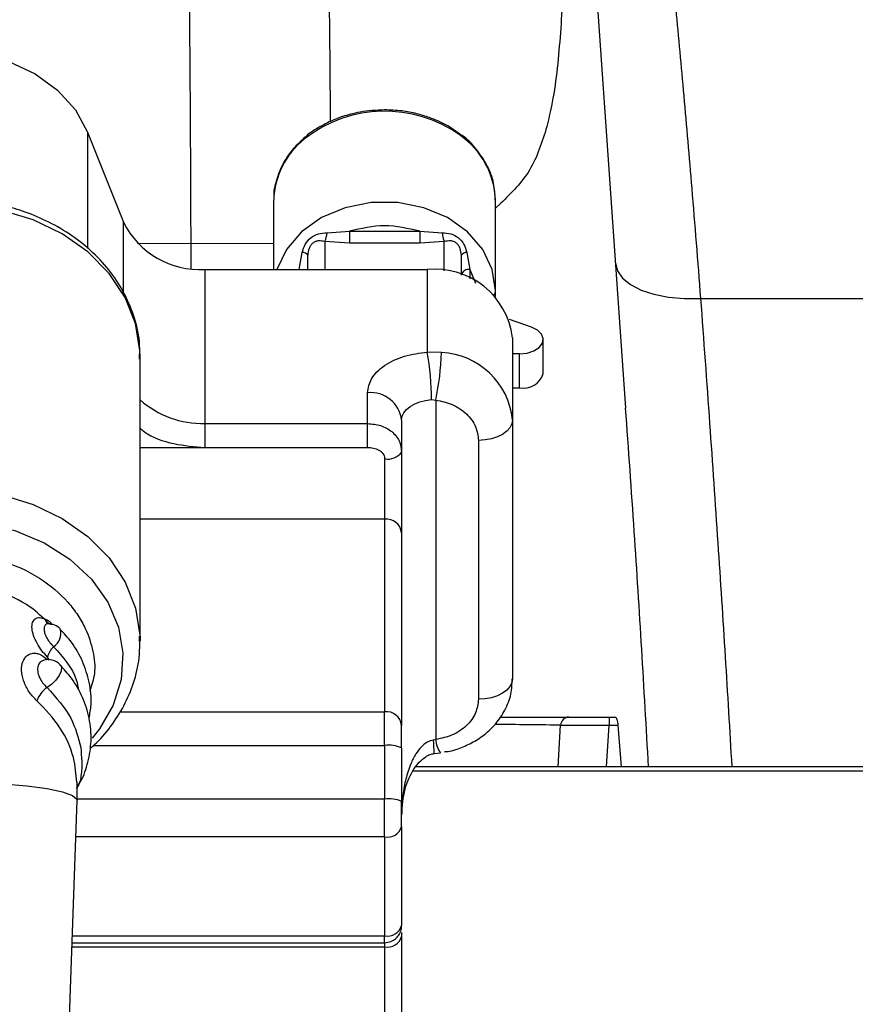
# Model space of a CAD drawing. Units: inches. Extents: x 0.2 to 16.7, y -11.3 to 10.7.
# Drawn here: x 11.5 to 11.6, y -7.3 to -7.2 of the extents above; entities that cross this region are included whole.
import ezdxf

# ---------------------------------------------------------------- set-up
doc = ezdxf.new("R2010")
doc.units = ezdxf.units.IN
doc.header["$MEASUREMENT"] = 0
doc.header["$PDSIZE"] = -1
doc.styles.add('SLDTEXTSTYLE0', font='TXT', dxfattribs={"width": 0.75})
doc.dimstyles.new('SLDDIMSTYLE2', dxfattribs={"dimtxt": 0.125, "dimasz": 0.13, "dimexe": 0, "dimexo": 0.0625, "dimgap": 0.03125, "dimtad": 0, "dimtih": 1, "dimtoh": 1, "dimlfac": 20, "dimrnd": 1e-09, "dimzin": 4, "dimdsep": 46, "dimtxsty": 'SLDTEXTSTYLE0', "dimsah": 1, "dimcen": 0.09, "dimadec": 0, "dimazin": 1, "dimtfac": 1, "dimtmove": 0, "dimatfit": 0, "dimfxl": 1, "dimfrac": 2, "dimtolj": 1, "dimtzin": 12, "dimarcsym": 0})

# ---------------------------------------------------------------- blocks, each defined once
blk = doc.blocks.new('*D61')
at = {"color": 0, "linetype": 'Continuous', "lineweight": -2}
for p, q in [((9.021537586744387, -7.270474253930568), (9.021537586744387, -9.779465609695146)), ((14.86271414233349, -9.110455095870472), (14.86271414233349, -9.779465609695146)), ((9.151537586744388, -9.779465609695146), (10.93355802981896, -9.779465609695146)), ((14.73271414233349, -9.779465609695146), (11.40230802981896, -9.779465609695146))]:
    blk.add_line(p, q, dxfattribs=at)
at = {"color": 0}
for points in [[(9.151537586744388, -9.75779894302848), (9.151537586744388, -9.801132276361813), (9.021537586744387, -9.779465609695146)], [(14.73271414233349, -9.801132276361813), (14.73271414233349, -9.75779894302848), (14.86271414233349, -9.779465609695146)]]:
    blk.add_solid(points, dxfattribs=at)
at = {"layer": 'Defpoints', "color": 0}
for p in [(9.021537586744387, -7.207974253930568), (14.86271414233349, -9.047955095870472), (9.021537586744387, -9.779465609695146)]:
    blk.add_point(p, dxfattribs=at)
at = {"color": 0, "lineweight": 18, "insert": (11.16793302981896, -9.716965609695146), "char_height": 0.125, "attachment_point": 2, "style": 'SLDTEXTSTYLE0'}
blk.add_mtext('\\A1;116.82', dxfattribs=at)

msp = doc.modelspace()

# ---------------------------------------------------------------- linework, layer by layer
at = {"color": 7, "linetype": 'Continuous', "lineweight": 25}
for p, q in [((11.54505192872602, -7.277997691082107), (11.53519291861815, -7.137007611811534)), ((11.48296484362799, -7.246171392075562), (11.48710226249884, -7.256543802919253)), ((11.50442356440169, -7.262018425009285), (11.50442356440169, -7.254014462805073)), ((11.53001411611078, -7.264439599706335), (11.53001411611078, -7.254014462805073)), ((11.51058358124065, -7.257771726067514), (11.51316544208143, -7.257606478643132)), ((11.51316544208143, -7.257606478643132), (11.52127223843103, -7.257606478643132)), ((11.51316544208143, -7.257606478643132), (11.51316544208143, -7.258984880053055)), ((11.52127223843103, -7.257606478643132), (11.52385409927182, -7.257771726067514)), ((11.52127223843103, -7.257606478643132), (11.52127223843103, -7.258984880053055)), ((11.4948571949132, -7.258989837329122), (11.49486611214352, -7.261911975572332)), ((11.51316544208143, -7.258984880053055), (11.51032907351408, -7.258788480988541)), ((11.52127223843103, -7.258984880053055), (11.51316544208143, -7.258984880053055)), ((11.52410860333177, -7.258788480988541), (11.52127223843103, -7.258984880053055)), ((11.50737631895788, -7.262022106300091), (11.50772839555733, -7.260045810463764)), ((11.50836057292103, -7.262018425009285), (11.50836057292103, -7.26037505866026)), ((11.52607710759144, -7.262674662761704), (11.52607710759144, -7.26037505866026)), ((11.52670928495514, -7.260045810463764), (11.52706135788796, -7.262022106300091)), ((11.49648041682827, -7.262018425009285), (11.49648041682827, -7.279787033078142)), ((11.49648041682827, -7.262018425009285), (11.5221400990721, -7.262018425009285)), ((11.5221400990721, -7.262018425009285), (11.5221400990721, -7.271532992429524)), ((11.53001411611078, -7.26516265802017), (11.53001411611078, -7.264439599706335)), ((11.55366489156167, -7.265346825225988), (11.61285895874676, -7.265346825225988)), ((11.53414797468943, -7.26865505900899), (11.53162463317262, -7.267778310470597)), ((11.53198262037045, -7.269879007536498), (11.53198262037045, -7.279356410052736)), ((11.53552592510456, -7.274021691679858), (11.53552592510456, -7.2700914077495)), ((11.52378051745518, -7.271605767588819), (11.5221400990721, -7.271532992429524)), ((11.53277002060767, -7.271749953923166), (11.53198262037045, -7.271749953923166)), ((11.53277002060767, -7.275680237853524), (11.53277002060767, -7.271749953923166)), ((11.48901781703686, -7.30490247094246), (11.48901797836833, -7.272064638287906)), ((11.51525033599656, -7.279787033078142), (11.51525033599656, -7.276234528783641)), ((11.53198262037045, -7.275680237853524), (11.53277002060767, -7.275680237853524)), ((11.52263222605367, -7.277027986284219), (11.52312434936862, -7.277075373736795)), ((11.52312434936862, -7.277075373736795), (11.52312434936862, -7.316246375896703)), ((11.49648041682827, -7.279787033078142), (11.49648041682827, -7.282543821231489)), ((11.49648041682827, -7.279787033078142), (11.51525033599656, -7.279787033078142)), ((11.51525033599656, -7.282543821231489), (11.51525033599656, -7.279787033078142)), ((11.51918734451591, -7.279378761794526), (11.51918734451591, -7.283081729684191)), ((11.53198262037045, -7.279356410052736), (11.53198262037045, -7.309226638322643)), ((11.52804561185111, -7.281725753348546), (11.52804561185111, -7.311595981618454)), ((11.49648041682827, -7.282543821231489), (11.51525033599656, -7.282543821231489)), ((11.51721884025623, -7.283835763640194), (11.51721884025623, -7.290814200358031)), ((11.51721884025623, -7.290814200358031), (11.51721884025623, -7.313037096970566)), ((11.51918734451591, -7.292386316863474), (11.51918734451591, -7.314609213476009)), ((11.47847020021716, -7.3028456267033), (11.47803071862743, -7.302350969750953)), ((11.47831433935101, -7.302892339497004), (11.47832696720514, -7.302894231475148)), ((11.47888089147282, -7.303038960469892), (11.47870848679779, -7.302782223435741)), ((11.48900836447939, -7.304387412892456), (11.48901781703686, -7.30490247094246)), ((11.51721884025623, -7.316931565314669), (11.51721884025623, -7.313037096970566)), ((11.54313316405842, -7.313660305771205), (11.54313316405842, -7.314590543025025)), ((11.54313316405842, -7.314590543025025), (11.54412850406016, -7.314590543025025)), ((11.54412850406016, -7.314590543025025), (11.544524002658, -7.319386971616272)), ((11.51721884025623, -7.316931565314669), (11.51721884025623, -7.323114051227398)), ((11.51918734451591, -7.317205520816579), (11.51918734451591, -7.323388021395804)), ((11.52312434936862, -7.316246375896703), (11.5228431376172, -7.316306347203908)), ((11.5229546616622, -7.317860409251251), (11.52365193994052, -7.317778511530674)), ((11.82348763854627, -7.319386971616272), (11.52084458903794, -7.319386971616272)), ((11.48000141186181, -7.373158325111675), (11.48175252563279, -7.32325411627602)), ((11.51721884025623, -7.327489976676334), (11.51721884025623, -7.323114051227398)), ((11.51918734451591, -7.326305290361931), (11.51918734451591, -7.337714717892584)), ((11.51721884025623, -7.327489976676334), (11.51721884025623, -7.338899389540489)), ((11.51918734451591, -7.338512245346145), (11.51918734451591, -7.338982093918414)), ((11.48117603695911, -7.33968321848563), (11.51721884025623, -7.33968321848563)), ((11.51918734451591, -7.338982093918414), (11.51918734451591, -7.365021865771415)), ((11.51721884025623, -7.34016676556632), (11.51721884025623, -7.366206544752568))]:
    msp.add_line(p, q, dxfattribs=at)
at = {"color": 8, "linetype": 'Continuous', "lineweight": 25}
for p, q in [((11.48296484362799, -7.246171392075562), (11.48296484362799, -7.259590166394069)), ((11.53061271819568, -7.254373967985371), (11.53001411611078, -7.254932644198163)), ((11.48710226249884, -7.264676404970741), (11.48710226249884, -7.256543802919253)), ((11.48872995769557, -7.25900296384415), (11.4948571949132, -7.258989837329122)), ((11.4948571949132, -7.258989837329122), (11.50442356440169, -7.259011059750625)), ((11.51032907351408, -7.258788480988541), (11.51032907351408, -7.262018425009285)), ((11.52410860333177, -7.262177233841379), (11.52410860333177, -7.258788480988541)), ((11.52706135788796, -7.262022106300091), (11.52771829596563, -7.263593328149203)), ((11.52706135788796, -7.262022106300091), (11.52706135788796, -7.263071538176965)), ((11.48901792703559, -7.282543821231489), (11.49648041682827, -7.282543821231489)), ((11.51721884025623, -7.290814200358031), (11.4890178830361, -7.290814200358031)), ((11.4787511883045, -7.302998554270002), (11.47870848679779, -7.302782223435741)), ((11.47828475702608, -7.307031166351589), (11.47829081428945, -7.306996362753644)), ((11.47858028694543, -7.307072085878883), (11.47833481378116, -7.30673007782979)), ((11.48669096258355, -7.313037096970566), (11.51721884025623, -7.313037096970566)), ((11.53723914431331, -7.319386971616272), (11.53752713198645, -7.314591437681357)), ((11.54281474890345, -7.319386971616272), (11.54313316405842, -7.314590543025025)), ((11.48362828263056, -7.316931565314669), (11.51721884025623, -7.316931565314669)), ((11.52052979467447, -7.319854700879691), (11.82348763854627, -7.319854700879691)), ((11.51721884025623, -7.323114051227398), (11.4817530389602, -7.323114051227398)), ((11.51721884025623, -7.327489976676334), (11.48160388801653, -7.327489976676334)), ((11.48120354397468, -7.338899389540489), (11.51721884025623, -7.338899389540489)), ((11.51721884025623, -7.33968321848563), (11.51721884025623, -7.338899389540489)), ((11.51721884025623, -7.33968321848563), (11.51721884025623, -7.34016676556632)), ((11.4811590678218, -7.34016676556632), (11.51721884025623, -7.34016676556632))]:
    msp.add_line(p, q, dxfattribs=at)
at = {"color": 7, "linetype": 'Continuous', "lineweight": 25, "flags": 128}
for points in [[(11.45107913064114, -7.246171392075562), (11.45249142632618, -7.243601660427988), (11.45454458927453, -7.241324144071385), (11.45714806853225, -7.239439308511832), (11.46018702542596, -7.238030298122174), (11.46352744483715, -7.23715924018471), (11.46702198713457, -7.236864546255706), (11.47051652943198, -7.23715924018471), (11.47385694884317, -7.238030298122174), (11.47689591307013, -7.239439308511832), (11.4794993849946, -7.241324144071385), (11.48155254794295, -7.243601660427988), (11.48296484362799, -7.246171392075562)], [(11.48901797836833, -7.272064638287906), (11.48900060590235, -7.271366513019375), (11.48849129711926, -7.26824325309954), (11.48729188564164, -7.265242795761079), (11.4854409150242, -7.262461602556327), (11.48299787991302, -7.259989065785949), (11.48004129740105, -7.257904633865484), (11.47666619905714, -7.256275318020814), (11.47298106562812, -7.255153462980579), (11.46910433641242, -7.254575162994483), (11.46516061063734, -7.254558985848029), (11.46127664350526, -7.255105444868621), (11.45757727624067, -7.256196969592568), (11.45418140280342, -7.25779850709147), (11.45119817126597, -7.259858563293525), (11.448723463854, -7.2623109336302), (11.44683680964879, -7.265076785678842), (11.44559886928292, -7.268067225799689), (11.44504941829689, -7.271186144436341), (11.44502191861457, -7.272064418290447)], [(11.54384661398325, -7.261261663084797), (11.54408032095012, -7.262160558034019), (11.54466967030857, -7.263000625662819), (11.54559279247792, -7.263750699664567), (11.54681543568717, -7.264382928361007), (11.54829223279375, -7.264873874689553), (11.54996838609735, -7.265205308194139), (11.55178169864981, -7.26536492368358), (11.55366489156167, -7.265346825225988)], [(11.53277002060767, -7.271749953923166), (11.53365587704085, -7.271661925606743), (11.53444771022686, -7.27140721254921), (11.53506147013665, -7.271012845104977), (11.53543201918937, -7.270520666790663), (11.53552002550605, -7.269982934335927), (11.53531614652794, -7.269456700415026), (11.5348420190051, -7.268997844382437), (11.53414797468943, -7.26865505900899)], [(11.51918734451591, -7.279378761794526), (11.51925143344221, -7.278952978713209), (11.51944161757852, -7.278541070138279), (11.51975170399637, -7.278156426581714), (11.52017159481243, -7.277811587898653), (11.52068762085125, -7.277517759292986), (11.52128298530689, -7.277284532653908), (11.52193829540335, -7.27711947589399), (11.52263222605367, -7.277027986284219)], [(11.53198262037045, -7.279356410052736), (11.5319069705777, -7.27981863937969), (11.53168293249914, -7.280263122244985), (11.53131911170203, -7.280672742846347), (11.53082949635811, -7.281031793365231), (11.53023289625008, -7.28132645796124), (11.52955223877976, -7.281545399432011), (11.52881368164497, -7.28168022854112), (11.52804561185111, -7.281725753348546)], [(11.53198262037045, -7.309226638322643), (11.5319069705777, -7.309688867649597), (11.53168293249914, -7.310133350514893), (11.53131911170203, -7.310542971116255), (11.53082949635811, -7.310902021635139), (11.53023289625008, -7.311196671564651), (11.52955223877976, -7.311415627701918), (11.52881368164497, -7.311550456811027), (11.52804561185111, -7.311595981618454)], [(11.46704221223426, -7.321136288741346), (11.4702147809178, -7.321197345369347), (11.47323649734401, -7.321351622253794), (11.47596606447849, -7.321591903478045), (11.47827586179551, -7.321906969171712), (11.48005787787617, -7.322282050172078), (11.48122879234967, -7.322699649347936), (11.48173385518181, -7.32314021625847), (11.48175252563279, -7.32325411627602)]]:
    msp.add_lwpolyline(points, dxfattribs=at)
at = {"color": 8, "linetype": 'Continuous', "lineweight": 25, "flags": 128}
for points in [[(11.53001411611078, -7.264439599706335), (11.5296423057393, -7.261994093290367), (11.52854849304179, -7.259690705232636), (11.52679623895064, -7.25766331131993), (11.52448738395606, -7.256029727524563), (11.52175610817466, -7.254884904749654), (11.51876113977279, -7.254295355560176), (11.51567654073968, -7.254295355560176), (11.51268157233781, -7.254884904749654), (11.5099502965564, -7.256029727524563), (11.50764143789521, -7.25766331131993), (11.50588918747068, -7.259690705232636), (11.50479536743992, -7.261994093290367), (11.50478790219283, -7.262018425009285)], [(11.4450217572831, -7.304902250945002), (11.44504925696542, -7.304023977090896), (11.44559870795145, -7.300905058454244), (11.44683664831732, -7.297914618333396), (11.44872330252253, -7.295148766284756), (11.4511980099345, -7.29269639594808), (11.45418124147195, -7.290636339746025), (11.4575771149092, -7.28903481691362), (11.46127648217379, -7.287943277523176), (11.46516044930587, -7.287396818502585), (11.46910417508095, -7.287412995649039), (11.47298090429664, -7.287991310301631), (11.47666603772567, -7.289113150675369), (11.48004113606958, -7.29074246652004), (11.48299771858155, -7.292826898440504), (11.48544075369273, -7.295299435210882), (11.48729172431016, -7.298080628415634), (11.48849113578779, -7.301081085754094), (11.48900044457088, -7.30420434567393), (11.48900836447939, -7.304387412892456)], [(11.46712264330511, -7.290958196027914), (11.47091135153763, -7.291262819175548), (11.47455940072838, -7.292134581104881), (11.47793495373371, -7.293541948846848), (11.48091599996308, -7.295434088322025), (11.48339479932777, -7.297742594987292), (11.48528176886267, -7.300384031139862), (11.48650869468912, -7.303262932549215), (11.48703124731922, -7.306275255083941), (11.48683052897126, -7.309312114668546), (11.4859137995614, -7.312263761904199), (11.48431418337364, -7.315023498023492), (11.48347360975068, -7.316076009864785)], [(11.4797962348987, -7.307620774207056), (11.47993637327981, -7.307908589548854), (11.47990203900978, -7.308342805866085), (11.47968303887302, -7.308856837261283), (11.47930610256075, -7.309387969792262), (11.47881722420831, -7.309871377541227), (11.47827606712648, -7.310248086522786)]]:
    msp.add_lwpolyline(points, dxfattribs=at)
at = {"color": 8, "linetype": 'Continuous', "lineweight": 25}
for centre, radius, start, end in [((11.51723191985054, -7.258725839561239), 0.0149794367412154, 54.36965750775321, 128.1845578449703), ((11.52916967482801, -7.264413505179974), 0.0008448443669476, 319.8527884194233, 358.2300360755647), ((11.4962496199194, -7.268869116498824), 0.0109203557472318, 228.5306465248716, 271.211011229303), ((11.47887949545482, -7.302161149176926), 0.0008697436133948, 192.6062023906262, 239.9786633109121), ((11.47810999884658, -7.304017504744038), 0.0017741734257963, 301.2157258902803, 17.68732131422928), ((11.50348389305714, -7.318476885669314), 0.0194805438108416, 1.813470681235663, 6.397226981663997), ((11.52587265211113, -7.316163187866674), 0.0027495614582679, 181.7337493828676, 215.9896286254893)]:
    msp.add_arc(centre, radius, start, end, dxfattribs=at)
at = {"color": 7, "linetype": 'Continuous', "lineweight": 25}
for centre, radius, start, end in [((11.52047612945174, -7.254363573639776), 0.0095443736244476, 2.096213037180476, 54.94365649677223), ((11.51385502309165, -7.254329875279615), 0.0094367313223234, 128.5685858352092, 178.0845941761705), ((11.49594002099534, -7.252174326837556), 0.0098589196401484, 206.3082514607659, 273.1421217334238), ((11.50715050597072, -7.257452611009173), 0.0034478747409752, 337.2042401140174, 354.6894383536643), ((11.52728687199121, -7.257452698203204), 0.0034475654194228, 185.309584147169, 202.7963485101575), ((11.50779015503338, -7.260698762724608), 0.000655866516773, 29.57429607907323, 95.40324532802231), ((11.52664752547908, -7.260698762724603), 0.0006558665167687, 84.59675467163217, 150.4257039209085), ((11.52303129804436, -7.270994903085554), 0.0090206094174365, 7.105984110578504, 95.66983565101545), ((11.5269044106878, -7.26287522008882), 0.0008674304353426, 79.57586339310765, 162.5043907367805), ((11.49086938466485, -7.277103105211606), 0.0317629302165986, 0.135503918676242, 10.09991150029337), ((11.49233664572836, -7.270607726594403), 0.0314597068485886, 348.1362473113917, 358.1820195166104), ((11.52339749578456, -7.280226350835995), 0.0086290880816946, 5.786098837640798, 87.45596085413676), ((11.53319439196422, -7.273266457859473), 0.0024508008707241, 260.028622051568, 342.0517437984896), ((11.5156068142242, -7.279825121718651), 0.0036082453286491, 7.106008294682438, 95.66981146696149), ((11.51763875281121, -7.281985464393969), 0.0018973491651267, 257.2136965556611, 324.7048984331479), ((11.51739708711646, -7.292609487125977), 0.0018041137775488, 7.105733051467792, 95.67008671023896), ((11.47838875932524, -7.304850665441832), 0.0019686142280987, 44.13668560017857, 88.64592789361473), ((11.48066817057801, -7.307286699123247), 0.0023988291322527, 133.0878473083472, 166.5828692331013), ((11.47838878768786, -7.308996927949488), 0.0019685064092075, 44.13555635452984, 106.775851394176), ((11.4801595285833, -7.312901583324773), 0.0032539932909403, 125.3672678656656, 159.6501015487082), ((11.5173970645599, -7.3148324119824), 0.0018041396548311, 7.106534517329858, 95.66928524425826), ((11.53849900395355, -7.314632799766028), 0.0009727554006422, 91.32832136117456, 177.5630178112402), ((11.51770142399997, -7.320673275761635), 0.0037727024980315, 66.80504126477128, 97.349101790578), ((11.51770142760324, -7.326855550144901), 0.0037724931672795, 66.80373849148121, 97.34956701309534), ((11.51753271125434, -7.32578371154893), 0.0017348935668927, 259.5768478846547, 342.5039387137062), ((11.51753272729099, -7.337193144602951), 0.0017348766115956, 259.5762063675172, 342.5039534624893), ((11.51753273009668, -7.338460525290843), 0.0017348725341048, 259.5760873790592, 342.5040724510322)]:
    msp.add_arc(centre, radius, start, end, dxfattribs=at)
at = {"color": 8, "linetype": 'Continuous', "lineweight": 25}
for points, knots in [([(11.49927860117007, -7.067593339024469), (11.49964674136354, -7.067699943901594), (11.5003804318703, -7.067912403686504), (11.50147205209991, -7.070545214166153), (11.50254642887019, -7.074853241992145), (11.50359402020936, -7.080969891669132), (11.50460302748418, -7.08879397918707), (11.50556480893678, -7.098244672659562), (11.50647330385548, -7.109274430242847), (11.50731911494583, -7.121776239099769), (11.50809275310555, -7.135612729496782), (11.50878963239304, -7.150679789827199), (11.50940388208603, -7.166863399662295), (11.5099291486222, -7.183998149978162), (11.51036375325634, -7.201891992983927), (11.51069267493865, -7.220484588317778), (11.51088555535089, -7.23492547654837), (11.51093237672945, -7.243190369969083), (11.51094242642857, -7.244964339352872)], [0, 0, 0, 0, 0.0656255348326834, 0.1307893915479765, 0.1960858698288545, 0.2618922146898668, 0.32726508062113, 0.3924101025262102, 0.4579487358627235, 0.52367715139378, 0.5889079050535209, 0.6541493371250168, 0.7199656671129657, 0.7854247529496925, 0.8506148069529914, 0.9160625563559032, 0.9819837416408878, 1, 1, 1, 1]), ([(11.55366489156167, -7.265346825225988), (11.55401646237337, -7.270155432731871), (11.55470392993426, -7.279558265854954), (11.55564838668562, -7.293344432582446), (11.55650990392627, -7.30654869405927), (11.55701814611546, -7.315159336742624), (11.55726768177527, -7.319386971616272)], [0, 0, 0, 0, 0.267035661714954, 0.5221660869485153, 0.7653941303900553, 1, 1, 1, 1]), ([(11.54766818250284, -7.319386971616272), (11.54714732980156, -7.310342658740079), (11.54635215737187, -7.29653493877025), (11.54536255341212, -7.282754000347656), (11.54502115841482, -7.277999832390703)], [0, 0, 0, 0, 0.6550185617869253, 0.9999999999999999, 0.9999999999999999, 0.9999999999999999, 0.9999999999999999]), ([(11.48901793436884, -7.280326833508988), (11.48917877142416, -7.280462994714856), (11.49021150597106, -7.281337285660843), (11.49282694569116, -7.282245656628358), (11.49528332509537, -7.282446124994663), (11.49648041682827, -7.282543821231489)], [0, 0, 0, 0, 0.0863986436957819, 0.5547655916160399, 1, 1, 1, 1]), ([(11.46710564483481, -7.294750922880676), (11.46904296466525, -7.294914885256183), (11.47274950020274, -7.295228582747987), (11.47743186550095, -7.297409046267232), (11.48003155447394, -7.299588784908186), (11.48130970710467, -7.301144935361223), (11.48184593192455, -7.301901160016803), (11.48230593282768, -7.302660447732392), (11.48300660814271, -7.304020883696141), (11.48362101277564, -7.306000181326006), (11.48392894301557, -7.308479008440991), (11.48343817953905, -7.309973170441046), (11.48321779670586, -7.310644140614203)], [0, 0, 0, 0, 0.197129796540356, 0.3771543474104235, 0.5400378433047427, 0.5781825835806684, 0.6152448826326907, 0.6512239204157453, 0.6861202685434635, 0.8033844605210256, 0.9117075909007532, 1, 1, 1, 1]), ([(11.47842620072545, -7.302781138114945), (11.47776696202244, -7.302150481949368), (11.47609557846069, -7.300551564374507), (11.47217014926313, -7.298777739004091), (11.46884691499234, -7.298474289672319), (11.46709553228497, -7.298314368382116)], [0, 0, 0, 0, 0.2355154113514981, 0.5971078234301657, 1, 1, 1, 1]), ([(11.47902948508959, -7.305534816970878), (11.48011535771418, -7.306746688410551), (11.48153265282974, -7.308328438823302), (11.48185607042381, -7.310195882757944), (11.4819316988963, -7.310632568747882)], [0, 0, 0, 0, 0.7661584469354519, 1, 1, 1, 1]), ([(11.47786394588733, -7.307126395918156), (11.47774100224527, -7.307165405537026), (11.47746175961353, -7.307254008318381), (11.47725630262365, -7.307627368814115), (11.4771834890691, -7.308018664965148), (11.47719110690878, -7.308344926329427), (11.47725665584481, -7.308691598176503), (11.47741968879999, -7.309158377650138), (11.47775096626406, -7.309739916423936), (11.47810095138659, -7.310078617018512), (11.47827606712648, -7.310248086522786)], [0, 0, 0, 0, 0.1355342508355213, 0.3078397569798072, 0.3948997216765344, 0.4811164663590106, 0.5659011004435064, 0.6546208942442442, 0.8271888896077907, 1, 1, 1, 1]), ([(11.48170083356328, -7.321161837779534), (11.48163293062472, -7.320242648236579), (11.48148816588068, -7.318282994623246), (11.47998950296372, -7.314781150460686), (11.47806877091075, -7.312773560661798), (11.47710862861282, -7.311769999608183)], [0, 0, 0, 0, 0.3064339993750715, 0.6532977868662947, 1, 1, 1, 1]), ([(11.53752712831983, -7.314591437681357), (11.5364409801672, -7.314572067236166), (11.53469464594923, -7.314540922984646), (11.53124024365602, -7.31452002250434), (11.52993433769906, -7.314512121264293)], [0, 0, 0, 0, 0.6219589248377408, 0.9999999999999999, 0.9999999999999999, 0.9999999999999999, 0.9999999999999999]), ([(11.48216561486075, -7.317166874596357), (11.48225818141928, -7.318236355527567), (11.48239734957835, -7.319844254694661), (11.48200929914588, -7.321397679167899), (11.48174712961141, -7.321814817073988), (11.4816937936446, -7.321899679922585)], [0, 0, 0, 0, 0.6127387863328546, 0.9212152881255334, 1, 1, 1, 1])]:
    msp.add_open_spline(points, degree=3, knots=knots, dxfattribs=at)
at = {"color": 7, "linetype": 'Continuous', "lineweight": 25}
for points, knots in [([(11.49239623734239, -7.131150634138506), (11.49259058387471, -7.136096515867786), (11.49297925889216, -7.145987820047421), (11.49347961287787, -7.162372253677539), (11.49391298494161, -7.179700897590657), (11.49427623157233, -7.198217835371571), (11.4945606642274, -7.217767295644221), (11.4947669527458, -7.238178130667969), (11.49482711451976, -7.252052677655113), (11.4948571949132, -7.258989837329122)], [0, 0, 0, 0, 0.1400345018941458, 0.2800560000613212, 0.4200662221761451, 0.5600656162476699, 0.7067171314543402, 0.853360971667216, 1, 1, 1, 1]), ([(11.54349683085731, -7.180809927136782), (11.54376483236117, -7.18186091761747), (11.54423425513201, -7.183701798569478), (11.54492987587063, -7.186952262198671), (11.54558032519112, -7.190340856613735), (11.54625188173051, -7.194248194444516), (11.54691297122458, -7.198494050178713), (11.54756492343749, -7.203077711152448), (11.54820922144636, -7.208000260850697), (11.54896430077261, -7.214229571652539), (11.54983466853019, -7.222094447757201), (11.55079547960334, -7.231679867030598), (11.55173566411979, -7.241915233946908), (11.55268618246772, -7.253002532643513), (11.55332608993636, -7.26107357752029), (11.55366489156167, -7.265346825225988)], [0, 0, 0, 0, 0.071937784328213, 0.1260038975926601, 0.1886098893304192, 0.2510177517530243, 0.3131215608468592, 0.3753470884854678, 0.4376943001221538, 0.5001633080562327, 0.5976132037666451, 0.6985703704956636, 0.7942304772736302, 0.891054484974651, 1, 1, 1, 1]), ([(11.53777646243949, -7.229515340487692), (11.53771801207333, -7.230906008515849), (11.53760112541285, -7.233687009770438), (11.53736094636156, -7.23640108279489), (11.53724087129336, -7.237757955934961)], [0, 0, 0, 0, 0.500060194458192, 0.9999999999999999, 0.9999999999999999, 0.9999999999999999, 0.9999999999999999]), ([(11.53724087129336, -7.237757955934961), (11.53709310831948, -7.239102925389405), (11.53679762164251, -7.241792506847481), (11.53622336046128, -7.244280884215159), (11.53593626803091, -7.245524907543806)], [0, 0, 0, 0, 0.5000664510109244, 1, 1, 1, 1]), ([(11.51721884025623, -7.243597509809269), (11.51626930027646, -7.243644387828674), (11.51492994981496, -7.243710510475704), (11.51302231554074, -7.244147619366933), (11.51144341324264, -7.244663849166352), (11.50973115570925, -7.245529543170807), (11.50857420572944, -7.246240617658565), (11.50808408436275, -7.246723233975463), (11.50804882918898, -7.246757949299602)], [0, 0, 0, 0, 0.2783091499704668, 0.3925621842104343, 0.5809439614072083, 0.7756246207598945, 0.9838603384377897, 1, 1, 1, 1]), ([(11.52587422593514, -7.246367204480187), (11.52536032840311, -7.246003707549188), (11.52430114432252, -7.245254511184815), (11.52258875008794, -7.244518402614839), (11.52087645713242, -7.244001398566186), (11.51913960483571, -7.243667706659422), (11.51788748010454, -7.243621946125796), (11.51721884025623, -7.243597509809269)], [0, 0, 0, 0, 0.2134526125915699, 0.4399429752549539, 0.605219377614466, 0.7891854949434068, 1, 1, 1, 1]), ([(11.53593626803091, -7.245524907543806), (11.53538254279738, -7.247291022567175), (11.53427572945573, -7.250821220492725), (11.53183325328715, -7.2531901733754), (11.53061271819568, -7.254373967985371)], [0, 0, 0, 0, 0.5002878197243574, 1, 1, 1, 1]), ([(11.50804882918898, -7.246757949299602), (11.50758751032336, -7.247176315081932), (11.50660760941124, -7.248064978091936), (11.50548052994422, -7.249707247884366), (11.50471151943678, -7.251610755891257), (11.50435804368271, -7.253095265521373), (11.5044485296927, -7.253905218035905), (11.50446042130925, -7.254011661504101)], [0, 0, 0, 0, 0.2116859743406561, 0.4496483772785716, 0.6980829975602405, 0.9603222506629326, 1, 1, 1, 1]), ([(11.52997718953736, -7.254016589447172), (11.52994837164663, -7.253362542130679), (11.52988760815333, -7.251983461333404), (11.52911007964682, -7.249968557849894), (11.52784914668697, -7.248119592854644), (11.52672232581831, -7.246911656141798), (11.52596769685594, -7.246427209674325), (11.52587422593514, -7.246367204480187)], [0, 0, 0, 0, 0.225928340914217, 0.476377516821642, 0.7240825314224698, 0.9658239199176587, 1, 1, 1, 1]), ([(11.48894173458244, -7.272344504388202), (11.48896351519503, -7.271807249772866), (11.48902774856893, -7.270222828010179), (11.48846155508376, -7.267692661765119), (11.48733509638496, -7.264871294069037), (11.48571022824934, -7.262322466119318), (11.48365030070939, -7.260041269617137), (11.48122864013388, -7.258088737605326), (11.47857478250609, -7.256520902197214), (11.47590769616322, -7.25538661562323), (11.47345762077289, -7.254655263503762), (11.47111721518959, -7.254185571806542), (11.46901361307236, -7.253939860804079), (11.46760001714516, -7.253912681927886), (11.46702003649043, -7.25390153077634)], [0, 0, 0, 0, 0.0547123338178038, 0.1613525689940898, 0.2601409730657155, 0.3590413839937377, 0.4576599738703059, 0.5552595389305086, 0.6504716576767067, 0.73981714615214, 0.8153913435097856, 0.8768036289539347, 0.9494540762572344, 1, 1, 1, 1]), ([(11.50772839555733, -7.260045810463764), (11.50782018733412, -7.259723385318819), (11.50800339861911, -7.259079842648827), (11.50867824956728, -7.258311109523893), (11.5095547791614, -7.257842620770126), (11.51024059873972, -7.257795360975427), (11.51058358124065, -7.257771726067514)], [0, 0, 0, 0, 0.2505939787018709, 0.5001716543095591, 0.7500328345019452, 1, 1, 1, 1]), ([(11.52385409927182, -7.257771726067514), (11.5241979593601, -7.257795485514825), (11.52488414124366, -7.257842898119149), (11.52576105923359, -7.258312393602558), (11.52643486382904, -7.259081035920428), (11.52661781186944, -7.259724221139575), (11.52670928495514, -7.260045810463764)], [0, 0, 0, 0, 0.2506092600339517, 0.5000973941066424, 0.75005125055302, 1, 1, 1, 1]), ([(11.51032907351408, -7.258788480988541), (11.51008165281792, -7.258740578563856), (11.50970277234506, -7.258667224581761), (11.50923798514915, -7.258776153264333), (11.50892787272302, -7.258954404191388), (11.50867515742388, -7.259233183219348), (11.50842549956615, -7.259700096983036), (11.50838617524236, -7.260108903128706), (11.50836057292103, -7.26037505866026)], [0, 0, 0, 0, 0.2493533081365523, 0.3818399218952994, 0.4994439756617852, 0.6162495731639753, 0.7501571345714914, 1, 1, 1, 1]), ([(11.52607710759144, -7.26037505866026), (11.52605160718378, -7.260109457471207), (11.52601244274436, -7.259701537652248), (11.52576387934254, -7.259235319022292), (11.52551193030108, -7.258956122654826), (11.52520183109691, -7.258776880598246), (11.52473615539287, -7.258667067261406), (11.5243564878529, -7.258740522284434), (11.52410860333177, -7.258788480988541)], [0, 0, 0, 0, 0.2493374153058799, 0.3829413327330425, 0.4994800910786635, 0.6173751691390452, 0.7501846668781573, 1, 1, 1, 1]), ([(11.51525033599656, -7.276234528783641), (11.51534386948566, -7.275682532674165), (11.51553739437478, -7.274540428526049), (11.51709411791221, -7.273033961049124), (11.51938307094452, -7.271916169191523), (11.52124176548119, -7.271657844458822), (11.5221400990721, -7.271532992429524)], [0, 0, 0, 0, 0.2416574824914738, 0.4999999247067309, 0.7583428292099873, 1, 1, 1, 1]), ([(11.52312434936862, -7.277075373736795), (11.52377317882898, -7.277216680879081), (11.52511292551027, -7.277508461364536), (11.52673966062821, -7.278621196259458), (11.52784234062035, -7.280087634866129), (11.52797928892447, -7.281191271358476), (11.52804561185111, -7.281725753348546)], [0, 0, 0, 0, 0.2421467462882334, 0.5000008778064529, 0.7578545764690476, 1, 1, 1, 1]), ([(11.51525033599656, -7.279787033078142), (11.51576705390193, -7.279834233075664), (11.51680001643105, -7.279928589838433), (11.51810199882467, -7.280665570859045), (11.51901140554938, -7.281745200206733), (11.51912862665567, -7.282635676415764), (11.51918734451591, -7.283081729684191)], [0, 0, 0, 0, 0.2500032346005791, 0.499777481719861, 0.749430824813884, 1, 1, 1, 1]), ([(11.51525033599656, -7.282543821231489), (11.51547785824696, -7.282557155717746), (11.51593231570436, -7.282583790285176), (11.51646537355916, -7.282777238030812), (11.5168239037099, -7.28301538282371), (11.51704025650127, -7.283247580226436), (11.51719088706372, -7.283522542787418), (11.51720959650615, -7.283732185657745), (11.51721884025623, -7.283835763640194)], [0, 0, 0, 0, 0.2497384777405628, 0.4988325906999746, 0.6278462200621023, 0.7494861932922572, 0.8762289667477033, 0.9999999999999999, 0.9999999999999999, 0.9999999999999999, 0.9999999999999999]), ([(11.51918734451591, -7.283081729684191), (11.51918734451591, -7.283889031142059), (11.51918734451591, -7.28554954566866), (11.51918734451591, -7.288203064635508), (11.51918734451591, -7.290646828568098), (11.51918734451591, -7.291817272746674), (11.51918734451591, -7.292386316863474)], [0, 0, 0, 0, 0.2430876446604362, 0.4999997971794601, 0.7569109411435698, 1, 1, 1, 1]), ([(11.47833481378116, -7.30673007782979), (11.47811639566627, -7.306496724892531), (11.47767865005619, -7.306029047456826), (11.47710453812592, -7.305141528167807), (11.47668760534303, -7.304237324334973), (11.47651282168533, -7.303399177419942), (11.47657121205761, -7.302706313597049), (11.47688910249984, -7.302269044565558), (11.47739205922824, -7.302097984025668), (11.47781811621236, -7.302266753694255), (11.47803071862743, -7.302350969750953)], [0, 0, 0, 0, 0.1245598594079979, 0.2496383217800796, 0.3742993767969037, 0.4999991990679031, 0.6254838600081633, 0.750349168824702, 0.8754242469685427, 1, 1, 1, 1]), ([(11.47870848679779, -7.302782223435741), (11.47859595899493, -7.302680276025855), (11.47836277925453, -7.302469020940748), (11.47814394692364, -7.302391223650378), (11.47803071862743, -7.302350969750953)], [0, 0, 0, 0, 0.4825796729755027, 1, 1, 1, 1]), ([(11.47884236258458, -7.303008820818068), (11.47871487706977, -7.302954130562269), (11.47845999434075, -7.302844787930918), (11.47814443294056, -7.302921217254516), (11.47794801084846, -7.303171701625147), (11.47790784107328, -7.303571954680319), (11.47802420141798, -7.304068052412851), (11.47828068126811, -7.304603428470414), (11.47863867863808, -7.305126474887546), (11.47889895044691, -7.305398425189906), (11.47902948508959, -7.305534816970878)], [0, 0, 0, 0, 0.1249527508303189, 0.2498189553283664, 0.3775356405837866, 0.4996705853183768, 0.6199555743392559, 0.7496399074880079, 0.874436400305941, 1, 1, 1, 1]), ([(11.48312973172319, -7.313774543118192), (11.4832224354905, -7.31326514793006), (11.48347183075972, -7.311894753244228), (11.48322526409763, -7.309660252581414), (11.48244729993873, -7.307220594695541), (11.48129407335271, -7.305135016271539), (11.48022781120356, -7.303997840718498), (11.47976592658216, -7.303505237750084)], [0, 0, 0, 0, 0.1399928246753069, 0.3766141248669213, 0.602362930733369, 0.8277511329288584, 0.9999999999999999, 0.9999999999999999, 0.9999999999999999, 0.9999999999999999]), ([(11.48322160999514, -7.317287785199587), (11.48347912617767, -7.317069417224846), (11.48447386624302, -7.316225899853154), (11.48588494971181, -7.314472082090395), (11.48739904897917, -7.312042170171593), (11.48844793219878, -7.309345516084404), (11.48902104006069, -7.306740091795459), (11.48896781076292, -7.305050456576448), (11.48894535720726, -7.304337722799812)], [0, 0, 0, 0, 0.0660999301192046, 0.2553324927303234, 0.4489592959781301, 0.6472510151614695, 0.8512009495661059, 1, 1, 1, 1]), ([(11.47710862861282, -7.311769999608183), (11.47681942609823, -7.311477781545633), (11.47623947066513, -7.310891778850379), (11.47560906673761, -7.309715402040124), (11.47529980605923, -7.308525764992852), (11.47536443202321, -7.307445908097293), (11.47579107507212, -7.30663301842466), (11.47639913560716, -7.306286349478527), (11.47696862446182, -7.306268347470529), (11.47756978929653, -7.306405243271628), (11.47800294739065, -7.306760360210352), (11.47829081428945, -7.306996362753644)], [0, 0, 0, 0, 0.1244253783283971, 0.2495177964769067, 0.3746090911953344, 0.4996998513830191, 0.6247913113883447, 0.7498807661361956, 0.8128806876821802, 0.8756448121999568, 1, 1, 1, 1]), ([(11.48166765794653, -7.321883224112685), (11.48183796123414, -7.321620413339105), (11.4824537730453, -7.320670097107749), (11.48307333321835, -7.318813442083117), (11.48345524224889, -7.316347099778191), (11.48323848229935, -7.313807870160955), (11.48244380198345, -7.311366630392354), (11.48129474741957, -7.30928153684884), (11.48022813587939, -7.308144412764318), (11.47976614657962, -7.307651881847698)], [0, 0, 0, 0, 0.0593998171949856, 0.2147880379910597, 0.3769188634937344, 0.5483586908494731, 0.7119209352736219, 0.8752221962927821, 1, 1, 1, 1]), ([(11.524112680618, -7.317652922314825), (11.52431050486502, -7.317635666296827), (11.52485515211269, -7.317588157243463), (11.52591608462425, -7.317239578742372), (11.52729800682413, -7.316669974239582), (11.52877687125681, -7.315704643152957), (11.53010509586943, -7.314438359235536), (11.53116640007043, -7.31284979914235), (11.53186795605195, -7.311071761766114), (11.53192285045954, -7.30981968025925), (11.53194890942655, -7.309225303671394)], [0, 0, 0, 0, 0.0455697894642188, 0.1254621755563604, 0.2575061433603188, 0.3942744658867444, 0.5408990390967834, 0.6944911664460558, 0.8549716635443465, 1, 1, 1, 1]), ([(11.47827606712648, -7.310248086522786), (11.47931110226195, -7.31139457700303), (11.48123717865733, -7.313528058443245), (11.48187195479196, -7.31601593390933), (11.48216561486075, -7.317166874596357)], [0, 0, 0, 0, 0.5373801049462619, 1, 1, 1, 1]), ([(11.52804561185111, -7.311595981618454), (11.52797928828097, -7.312130462786396), (11.52784233831057, -7.31323410030136), (11.52673966478095, -7.314700554150146), (11.52511292516007, -7.3158132876683), (11.52377317871472, -7.316105068558433), (11.52312434936862, -7.316246375896703)], [0, 0, 0, 0, 0.242145125115328, 0.4999997383855528, 0.7578535521290212, 1, 1, 1, 1]), ([(11.53054163335019, -7.313660305771205), (11.53140941266912, -7.313660305771205), (11.53385360640184, -7.313660305771205), (11.53710638364029, -7.313660305771205), (11.54020197724283, -7.313660305771205), (11.54245113388254, -7.313660305771205), (11.54338933374815, -7.313660305771205), (11.54385872484335, -7.313660305771205)], [0, 0, 0, 0, 0.1199039206274911, 0.3377222813825763, 0.5605341087240099, 0.7801306698388459, 1, 1, 1, 1]), ([(11.54385872484335, -7.313660305771205), (11.54386177711227, -7.313660504138617), (11.54388831192566, -7.313662228640087), (11.5439429824356, -7.313715243867586), (11.54402115518333, -7.31391247582966), (11.5440890597455, -7.314222612510327), (11.54411589096244, -7.314472889984858), (11.54412850406016, -7.314590543025025)], [0, 0, 0, 0, 0.0288476632137589, 0.2507863422871424, 0.5001950665096567, 0.765046494791079, 1, 1, 1, 1]), ([(11.51918734451591, -7.317205520816579), (11.51918734451591, -7.31669675245014), (11.51918734451591, -7.315679209442482), (11.51918734451591, -7.314965880264439), (11.51918734451591, -7.314609213476009)], [0, 0, 0, 0, 0.4999969167002917, 1, 1, 1, 1]), ([(11.53752712831983, -7.314591437681357), (11.53777205538316, -7.314586701165828), (11.53826085024489, -7.314577248619337), (11.53961961969689, -7.314573310685247), (11.54128110578085, -7.314576941176806), (11.54251589595595, -7.314586009697353), (11.54313316405842, -7.314590543025025)], [0, 0, 0, 0, 0.2508692606874777, 0.5006535575056615, 0.7503781312411042, 1, 1, 1, 1]), ([(11.5228431376172, -7.316306347203908), (11.52260387166131, -7.316374647063505), (11.52208618460474, -7.316522423846655), (11.52140028145049, -7.31710928909582), (11.52075756717614, -7.317954367857331), (11.52013102022456, -7.31920371896557), (11.51962752577622, -7.320802349867745), (11.51926049669593, -7.322783315287813), (11.51921322143629, -7.324178410347685), (11.51918734451591, -7.324942039443655)], [0, 0, 0, 0, 0.0734332481792453, 0.1588836237198172, 0.2639192269542358, 0.3923566285427193, 0.5780532748602415, 0.7690402571598253, 1, 1, 1, 1]), ([(11.51918734451591, -7.324942039443655), (11.5192616919641, -7.323933577222814), (11.51940013699287, -7.32205568383741), (11.52041291208004, -7.319735744054383), (11.52155432759994, -7.318445292843598), (11.5224259887057, -7.317959320058097), (11.5227938751981, -7.317890491688921), (11.52295466532883, -7.317860409251251)], [0, 0, 0, 0, 0.3502698901774749, 0.6522500261060593, 0.8687386929551371, 0.9426303407301974, 1, 1, 1, 1]), ([(11.48175250363305, -7.323253236286186), (11.48175349207945, -7.322999616523668), (11.48175625217378, -7.322291419830364), (11.48175853372939, -7.321602706248167), (11.48175999821314, -7.321160635126761)], [0, 0, 0, 0, 0.3581205121636087, 1, 1, 1, 1]), ([(11.51918734451591, -7.326305290361931), (11.51918734451591, -7.325856599060441), (11.51918734451591, -7.324959215206721), (11.51918734451591, -7.323911753152748), (11.51918734451591, -7.323388021395804)], [0, 0, 0, 0, 0.499999303118009, 0.9999999999999999, 0.9999999999999999, 0.9999999999999999, 0.9999999999999999]), ([(11.51721884025623, -7.33968321848563), (11.51747039164482, -7.339656346687799), (11.51783137803315, -7.339617784574103), (11.51831423041918, -7.339368154968161), (11.51870040420345, -7.339056183124396), (11.51902888965788, -7.338549710333202), (11.51920253196045, -7.338071855495087), (11.51916876195148, -7.337786696942131), (11.51916112448547, -7.337722205139423)], [0, 0, 0, 0, 0.2436755408744928, 0.3496842292217217, 0.5265138201494425, 0.7209026149835405, 0.9368789983533895, 1, 1, 1, 1])]:
    msp.add_open_spline(points, degree=3, knots=knots, dxfattribs=at)
msp.add_open_spline([(11.52127223843103, -7.257606478643132), (11.5199211057061, -7.257292058275343), (11.51721884025623, -7.256663217539765), (11.51451657480637, -7.257292058275343), (11.51316544208143, -7.257606478643132)], degree=3, dxfattribs=at)

# ---------------------------------------------------------------- dimensions: what is measured, and where the dimension line sits
at = {"color": 7, "linetype": 'Continuous', "lineweight": 18}
dim = msp.add_linear_dim(base=(9.021537586744387, -9.779465609695146), p1=(14.86271414233349, -9.047955095870472), p2=(9.021537586744387, -7.207974253930568), dimstyle='SLDDIMSTYLE2', dxfattribs=at)
dim.commit()
dim.dimension.update_dxf_attribs({"geometry": '*D61', "text_midpoint": (11.16793302981896, -9.779465609695146), "dimtype": 160})

doc.saveas('drawing.dxf')
